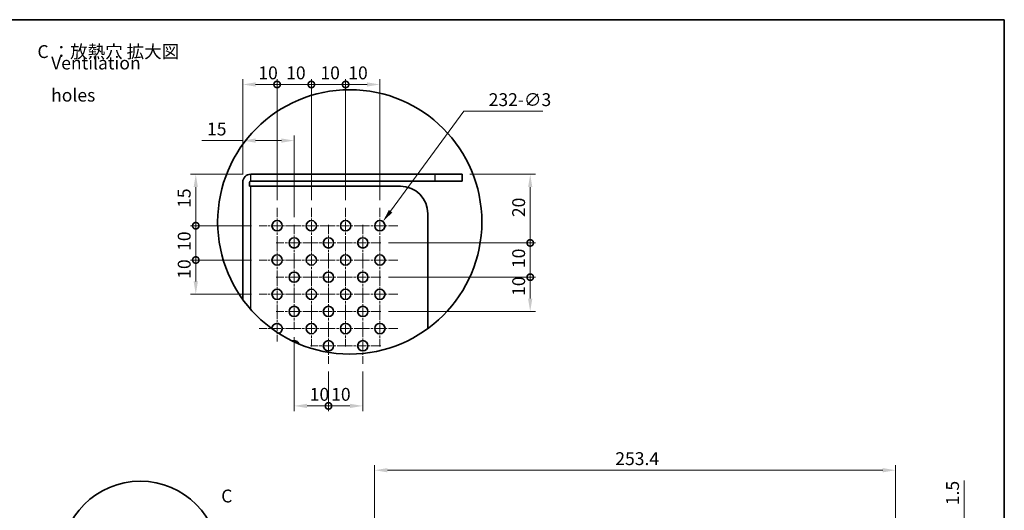
# Model space of a CAD drawing. Units: millimetres. Extents: x 36 to 4172, y 19 to 863.
# Drawn here: x 3693 to 4172, y 484 to 723 of the extents above; entities that cross this region are included whole.
import ezdxf

# ---------------------------------------------------------------- set-up
doc = ezdxf.new("R2010")
doc.units = ezdxf.units.MM
doc.header["$LTSCALE"] = 2.5
doc.linetypes.add('CHAIN', pattern=[0.3543, 0.2362, -0.0295, 0.0591, -0.0295])
doc.layers.get('Defpoints').update_dxf_attribs({"lineweight": 25})
for name, color, linetype, lineweight in [('Border (ISO)', 7, 'Continuous', 35), ('Detail Boundary (JIS)', 7, 'Continuous', 35), ('Dimension (ISO)', 7, 'Continuous', 18), ('Symbol (ISO)', 7, 'Continuous', 18), ('Visible (ISO)', 7, 'Continuous', 35), ('Visible Narrow (ISO)', 7, 'Continuous', 25)]:
    doc.layers.add(name, color=color, linetype=linetype, lineweight=lineweight)
doc.layers.add('Center Mark (ISO)', color=7, linetype='Continuous', lineweight=18, true_color=0x80ffff)
doc.styles.add('Note Text (JIS)', font='tahoma.ttf')
doc.styles.add('Note Text (TK)', font='MS PGothic.ttf')
doc.dimstyles.new('Default - Method 1b (TK)', dxfattribs={"dimscale": 2.5, "dimtxt": 2.5, "dimasz": 2.5, "dimexe": 1, "dimexo": 1.5, "dimgap": 1, "dimtad": 1, "dimtoh": 1, "dimrnd": 1e-08, "dimdsep": 46, "dimtxsty": 'Note Text (TK)', "dimcen": 0.09, "dimdle": 5, "dimclrd": 100, "dimclre": 100, "dimclrt": 7, "dimadec": 1, "dimazin": 1, "dimtfac": 1, "dimtmove": 0, "dimatfit": 3, "dimfxl": 1, "dimtolj": 1, "dimlwd": -1, "dimlwe": -1, "dimarcsym": 0})

# ---------------------------------------------------------------- blocks, each defined once
blk = doc.blocks.new('図面枠 tk図枠')
at = {"layer": 'Border (ISO)'}
for p, q in [((14.5, 289), (405.5, 289)), ((405.5, 289), (405.5, 8))]:
    blk.add_line(p, q, dxfattribs=at)
blk = doc.blocks.new('*D70')
at = {"layer": 'Defpoints', "color": 0, "transparency": 16777216}
for p in [(4118.88, 503.54), (3865.48, 473.54), (4118.88, 473.54)]:
    blk.add_point(p, dxfattribs=at)
at = {"layer": 'Dimension (ISO)', "color": 100, "transparency": 16777216}
for p, q in [((3865.48, 477.29), (3865.48, 506.04)), ((3871.73, 503.54), (4112.63, 503.54)), ((4118.88, 477.29), (4118.88, 506.04))]:
    blk.add_line(p, q, dxfattribs=at)
for points in [[(3871.73, 504.58), (3871.73, 502.5), (3865.48, 503.54)], [(4112.63, 504.58), (4112.63, 502.5), (4118.88, 503.54)]]:
    blk.add_solid(points, dxfattribs=at)
at = {"layer": 'Dimension (ISO)', "color": 7, "transparency": 16777216, "insert": (3982.54, 509.17), "char_height": 6.25, "attachment_point": 4, "style": 'Note Text (TK)'}
blk.add_mtext('\\A1;253.4', dxfattribs=at)
blk = doc.blocks.new('*D77')
at = {"layer": 'Defpoints', "color": 0, "transparency": 16777216}
for p in [(4118.88, 471.54), (4118.88, 470.04), (4152.21, 470.04)]:
    blk.add_point(p, dxfattribs=at)
at = {"layer": 'Dimension (ISO)', "color": 100, "transparency": 16777216}
for p, q in [((4152.21, 477.79), (4152.21, 498.56)), ((4122.63, 471.54), (4154.71, 471.54)), ((4122.63, 470.04), (4154.71, 470.04)), ((4152.21, 470.04), (4152.21, 471.54)), ((4152.21, 463.79), (4152.21, 457.54))]:
    blk.add_line(p, q, dxfattribs=at)
for points in [[(4151.16, 477.79), (4153.25, 477.79), (4152.21, 471.54)], [(4151.16, 463.79), (4153.25, 463.79), (4152.21, 470.04)]]:
    blk.add_solid(points, dxfattribs=at)
at = {"layer": 'Dimension (ISO)', "color": 7, "transparency": 16777216, "insert": (4146.58, 486.54), "char_height": 6.25, "attachment_point": 4, "rotation": 90, "style": 'Note Text (TK)'}
blk.add_mtext('\\A1;1.5', dxfattribs=at)
blk = doc.blocks.new('2dDetail0')
at = {"layer": 'Detail Boundary (JIS)'}
blk.add_circle((237.39, 183.86), 15.42, dxfattribs=at)
at = {"layer": 'Detail Boundary (JIS)', "insert": (253.14, 194.37), "char_height": 2.5, "attachment_point": 7, "style": 'Note Text (JIS)'}
blk.add_mtext('C', dxfattribs=at)
blk = doc.blocks.new('2dTransSymbol1')
at = {"layer": 'Detail Boundary (JIS)'}
blk.add_circle((278.15, 249.69), 25.7, dxfattribs=at)
blk = doc.blocks.new('_DotSmall')
at = {"color": 0, "linetype": 'ByBlock', "const_width": 0.5}
blk.add_lwpolyline([(-0.0625, 0, 1), (0.0625, 0, 1)], format="xyb", close=True, dxfattribs=at)
blk = doc.blocks.new('*D78')
at = {"layer": 'Defpoints', "color": 0, "transparency": 16777216}
for p in [(3805.19, 647.37), (3778.48, 622.37), (3809.28, 622.37)]:
    blk.add_point(p, dxfattribs=at)
at = {"layer": 'Dimension (ISO)', "color": 100, "transparency": 16777216}
for p, q in [((3801.44, 647.37), (3775.98, 647.37)), ((3778.48, 641.12), (3778.48, 622.37)), ((3805.53, 622.37), (3775.98, 622.37))]:
    blk.add_line(p, q, dxfattribs=at)
blk.add_solid([(3777.44, 641.12), (3779.52, 641.12), (3778.48, 647.37)], dxfattribs=at)
at = {"layer": 'Dimension (ISO)', "color": 100, "transparency": 16777216, "xscale": 6.25, "yscale": 6.25, "zscale": 6.25, "rotation": 270}
blk.add_blockref('_DotSmall', (3778.48, 622.37), dxfattribs=at)
at = {"layer": 'Dimension (ISO)', "color": 7, "transparency": 16777216, "insert": (3772.85, 631.03), "char_height": 6.25, "attachment_point": 4, "rotation": 90, "style": 'Note Text (TK)'}
blk.add_mtext('\\A1;15', dxfattribs=at)
blk = doc.blocks.new('*D79')
at = {"layer": 'Defpoints', "color": 0, "transparency": 16777216}
for p in [(3809.28, 622.37), (3778.48, 605.7), (3809.28, 605.7)]:
    blk.add_point(p, dxfattribs=at)
at = {"layer": 'Dimension (ISO)', "color": 100, "transparency": 16777216}
for p, q in [((3805.53, 622.37), (3775.98, 622.37)), ((3778.48, 622.37), (3778.48, 605.7)), ((3805.53, 605.7), (3775.98, 605.7))]:
    blk.add_line(p, q, dxfattribs=at)
at = {"layer": 'Dimension (ISO)', "color": 100, "transparency": 16777216, "xscale": 6.25, "yscale": 6.25, "zscale": 6.25}
for p, rotation in [((3778.48, 622.37), 90), ((3778.48, 605.7), 270)]:
    blk.add_blockref('_DotSmall', p, dxfattribs=dict(at, rotation=rotation))
at = {"layer": 'Dimension (ISO)', "color": 7, "transparency": 16777216, "insert": (3772.85, 610.13), "char_height": 6.25, "attachment_point": 4, "rotation": 90, "style": 'Note Text (TK)'}
blk.add_mtext('\\A1;10', dxfattribs=at)
blk = doc.blocks.new('*D80')
at = {"layer": 'Defpoints', "color": 0, "transparency": 16777216}
for p in [(3809.28, 605.7), (3778.48, 589.03), (3809.28, 589.03)]:
    blk.add_point(p, dxfattribs=at)
at = {"layer": 'Dimension (ISO)', "color": 100, "transparency": 16777216}
for p, q in [((3805.53, 605.7), (3775.98, 605.7)), ((3778.48, 605.7), (3778.48, 595.28)), ((3805.53, 589.03), (3775.98, 589.03))]:
    blk.add_line(p, q, dxfattribs=at)
blk.add_solid([(3777.44, 595.28), (3779.52, 595.28), (3778.48, 589.03)], dxfattribs=at)
at = {"layer": 'Dimension (ISO)', "color": 100, "transparency": 16777216, "xscale": 6.25, "yscale": 6.25, "zscale": 6.25, "rotation": 90}
blk.add_blockref('_DotSmall', (3778.48, 605.7), dxfattribs=at)
at = {"layer": 'Dimension (ISO)', "color": 7, "transparency": 16777216, "insert": (3772.85, 596.58), "char_height": 6.25, "attachment_point": 4, "rotation": 90, "style": 'Note Text (TK)'}
blk.add_mtext('\\A1;10', dxfattribs=at)
blk = doc.blocks.new('*D81')
at = {"layer": 'Defpoints', "color": 0, "transparency": 16777216}
for p in [(3818.03, 691.03), (3801.36, 643.53), (3818.03, 631.12)]:
    blk.add_point(p, dxfattribs=at)
at = {"layer": 'Dimension (ISO)', "color": 100, "transparency": 16777216}
for p, q in [((3801.36, 647.28), (3801.36, 693.53)), ((3807.61, 691.03), (3818.03, 691.03)), ((3818.03, 634.87), (3818.03, 693.53))]:
    blk.add_line(p, q, dxfattribs=at)
blk.add_solid([(3807.61, 692.07), (3807.61, 689.99), (3801.36, 691.03)], dxfattribs=at)
at = {"layer": 'Dimension (ISO)', "color": 100, "transparency": 16777216, "xscale": 6.25, "yscale": 6.25, "zscale": 6.25}
blk.add_blockref('_DotSmall', (3818.03, 691.03), dxfattribs=at)
at = {"layer": 'Dimension (ISO)', "color": 7, "transparency": 16777216, "insert": (3808.91, 696.66), "char_height": 6.25, "attachment_point": 4, "style": 'Note Text (TK)'}
blk.add_mtext('\\A1;10', dxfattribs=at)
blk = doc.blocks.new('*D82')
at = {"layer": 'Defpoints', "color": 0, "transparency": 16777216}
for p in [(3834.69, 691.03), (3818.03, 631.12), (3834.69, 631.12)]:
    blk.add_point(p, dxfattribs=at)
at = {"layer": 'Dimension (ISO)', "color": 100, "transparency": 16777216}
for p, q in [((3818.03, 634.87), (3818.03, 693.53)), ((3818.03, 691.03), (3834.69, 691.03)), ((3834.69, 634.87), (3834.69, 693.53))]:
    blk.add_line(p, q, dxfattribs=at)
at = {"layer": 'Dimension (ISO)', "color": 100, "transparency": 16777216, "xscale": 6.25, "yscale": 6.25, "zscale": 6.25, "rotation": 180}
blk.add_blockref('_DotSmall', (3818.03, 691.03), dxfattribs=at)
at = {"layer": 'Dimension (ISO)', "color": 100, "transparency": 16777216, "xscale": 6.25, "yscale": 6.25, "zscale": 6.25}
blk.add_blockref('_DotSmall', (3834.69, 691.03), dxfattribs=at)
at = {"layer": 'Dimension (ISO)', "color": 7, "transparency": 16777216, "insert": (3822.45, 696.66), "char_height": 6.25, "attachment_point": 4, "style": 'Note Text (TK)'}
blk.add_mtext('\\A1;10', dxfattribs=at)
blk = doc.blocks.new('*D83')
at = {"layer": 'Defpoints', "color": 0, "transparency": 16777216}
for p in [(3851.36, 691.03), (3834.69, 631.12), (3851.36, 631.12)]:
    blk.add_point(p, dxfattribs=at)
at = {"layer": 'Dimension (ISO)', "color": 100, "transparency": 16777216}
for p, q in [((3834.69, 634.87), (3834.69, 693.53)), ((3834.69, 691.03), (3851.36, 691.03)), ((3851.36, 634.87), (3851.36, 693.53))]:
    blk.add_line(p, q, dxfattribs=at)
at = {"layer": 'Dimension (ISO)', "color": 100, "transparency": 16777216, "xscale": 6.25, "yscale": 6.25, "zscale": 6.25, "rotation": 180}
blk.add_blockref('_DotSmall', (3834.69, 691.03), dxfattribs=at)
at = {"layer": 'Dimension (ISO)', "color": 100, "transparency": 16777216, "xscale": 6.25, "yscale": 6.25, "zscale": 6.25}
blk.add_blockref('_DotSmall', (3851.36, 691.03), dxfattribs=at)
at = {"layer": 'Dimension (ISO)', "color": 7, "transparency": 16777216, "insert": (3839.12, 696.66), "char_height": 6.25, "attachment_point": 4, "style": 'Note Text (TK)'}
blk.add_mtext('\\A1;10', dxfattribs=at)
blk = doc.blocks.new('*D84')
at = {"layer": 'Defpoints', "color": 0, "transparency": 16777216}
for p in [(3868.03, 691.03), (3851.36, 631.12), (3868.03, 631.12)]:
    blk.add_point(p, dxfattribs=at)
at = {"layer": 'Dimension (ISO)', "color": 100, "transparency": 16777216}
for p, q in [((3851.36, 634.87), (3851.36, 693.53)), ((3851.36, 691.03), (3861.78, 691.03)), ((3868.03, 634.87), (3868.03, 693.53))]:
    blk.add_line(p, q, dxfattribs=at)
blk.add_solid([(3861.78, 692.07), (3861.78, 689.99), (3868.03, 691.03)], dxfattribs=at)
at = {"layer": 'Dimension (ISO)', "color": 100, "transparency": 16777216, "xscale": 6.25, "yscale": 6.25, "zscale": 6.25, "rotation": 180}
blk.add_blockref('_DotSmall', (3851.36, 691.03), dxfattribs=at)
at = {"layer": 'Dimension (ISO)', "color": 7, "transparency": 16777216, "insert": (3852.66, 696.66), "char_height": 6.25, "attachment_point": 4, "style": 'Note Text (TK)'}
blk.add_mtext('\\A1;10', dxfattribs=at)
blk = doc.blocks.new('*D85')
at = {"layer": 'Defpoints', "color": 0, "transparency": 16777216}
for p in [(3826.36, 663.76), (3801.36, 643.53), (3826.36, 622.78)]:
    blk.add_point(p, dxfattribs=at)
at = {"layer": 'Dimension (ISO)', "color": 100, "transparency": 16777216}
for p, q in [((3801.36, 647.28), (3801.36, 666.26)), ((3826.36, 626.53), (3826.36, 666.26)), ((3801.36, 663.76), (3781.45, 663.76)), ((3820.11, 663.76), (3807.61, 663.76))]:
    blk.add_line(p, q, dxfattribs=at)
for points in [[(3807.61, 664.8), (3807.61, 662.71), (3801.36, 663.76)], [(3820.11, 664.8), (3820.11, 662.71), (3826.36, 663.76)]]:
    blk.add_solid(points, dxfattribs=at)
at = {"layer": 'Dimension (ISO)', "color": 7, "transparency": 16777216, "insert": (3783.95, 669.38), "char_height": 6.25, "attachment_point": 4, "style": 'Note Text (TK)'}
blk.add_mtext('\\A1;15', dxfattribs=at)
blk = doc.blocks.new('*D86')
at = {"layer": 'Defpoints', "color": 0, "transparency": 16777216}
for p in [(3826.36, 571.95), (3843.03, 555.28), (3843.03, 534.79)]:
    blk.add_point(p, dxfattribs=at)
at = {"layer": 'Dimension (ISO)', "color": 100, "transparency": 16777216}
for p, q in [((3826.36, 568.2), (3826.36, 532.29)), ((3843.03, 551.53), (3843.03, 532.29)), ((3832.61, 534.79), (3843.03, 534.79))]:
    blk.add_line(p, q, dxfattribs=at)
blk.add_solid([(3832.61, 535.84), (3832.61, 533.75), (3826.36, 534.79)], dxfattribs=at)
at = {"layer": 'Dimension (ISO)', "color": 100, "transparency": 16777216, "xscale": 6.25, "yscale": 6.25, "zscale": 6.25}
blk.add_blockref('_DotSmall', (3843.03, 534.79), dxfattribs=at)
at = {"layer": 'Dimension (ISO)', "color": 7, "transparency": 16777216, "insert": (3833.91, 540.42), "char_height": 6.25, "attachment_point": 4, "style": 'Note Text (TK)'}
blk.add_mtext('\\A1;10', dxfattribs=at)
blk = doc.blocks.new('*D87')
at = {"layer": 'Defpoints', "color": 0, "transparency": 16777216}
for p in [(3843.03, 555.28), (3859.69, 555.28), (3859.69, 534.79)]:
    blk.add_point(p, dxfattribs=at)
at = {"layer": 'Dimension (ISO)', "color": 100, "transparency": 16777216}
for p, q in [((3843.03, 551.53), (3843.03, 532.29)), ((3859.69, 551.53), (3859.69, 532.29)), ((3843.03, 534.79), (3853.44, 534.79))]:
    blk.add_line(p, q, dxfattribs=at)
blk.add_solid([(3853.44, 535.84), (3853.44, 533.75), (3859.69, 534.79)], dxfattribs=at)
at = {"layer": 'Dimension (ISO)', "color": 100, "transparency": 16777216, "xscale": 6.25, "yscale": 6.25, "zscale": 6.25, "rotation": 180}
blk.add_blockref('_DotSmall', (3843.03, 534.79), dxfattribs=at)
at = {"layer": 'Dimension (ISO)', "color": 7, "transparency": 16777216, "insert": (3844.33, 540.42), "char_height": 6.25, "attachment_point": 4, "style": 'Note Text (TK)'}
blk.add_mtext('\\A1;10', dxfattribs=at)
blk = doc.blocks.new('*D88')
at = {"layer": 'Defpoints', "color": 0, "transparency": 16777216}
for p in [(3869.51, 624.38), (3866.54, 620.35)]:
    blk.add_point(p, dxfattribs=at)
at = {"layer": 'Dimension (ISO)', "color": 100, "transparency": 16777216}
for p, q in [((3908.92, 678.02), (3873.21, 629.42)), ((3947.3, 678.02), (3908.92, 678.02)), ((3868.03, 622.14), (3868.03, 622.59)), ((3867.8, 622.37), (3868.25, 622.37))]:
    blk.add_line(p, q, dxfattribs=at)
blk.add_solid([(3872.37, 630.03), (3874.05, 628.8), (3869.51, 624.38)], dxfattribs=at)
at = {"layer": 'Dimension (ISO)', "color": 7, "transparency": 16777216, "insert": (3920.95, 683.64), "char_height": 6.25, "attachment_point": 4, "style": 'Note Text (TK)'}
blk.add_mtext('\\A1;232-∅3', dxfattribs=at)
blk = doc.blocks.new('*D89')
at = {"layer": 'Defpoints', "color": 0, "transparency": 16777216}
for p in [(3908.03, 647.37), (3868.44, 614.03), (3941.15, 614.03)]:
    blk.add_point(p, dxfattribs=at)
at = {"layer": 'Dimension (ISO)', "color": 100, "transparency": 16777216}
for p, q in [((3911.78, 647.37), (3943.65, 647.37)), ((3941.15, 641.12), (3941.15, 614.03)), ((3872.19, 614.03), (3943.65, 614.03))]:
    blk.add_line(p, q, dxfattribs=at)
blk.add_solid([(3940.11, 641.12), (3942.19, 641.12), (3941.15, 647.37)], dxfattribs=at)
at = {"layer": 'Dimension (ISO)', "color": 100, "transparency": 16777216, "xscale": 6.25, "yscale": 6.25, "zscale": 6.25, "rotation": 270}
blk.add_blockref('_DotSmall', (3941.15, 614.03), dxfattribs=at)
at = {"layer": 'Dimension (ISO)', "color": 7, "transparency": 16777216, "insert": (3935.53, 626.54), "char_height": 6.25, "attachment_point": 4, "rotation": 90, "style": 'Note Text (TK)'}
blk.add_mtext('\\A1;20', dxfattribs=at)
blk = doc.blocks.new('*D90')
at = {"layer": 'Defpoints', "color": 0, "transparency": 16777216}
for p in [(3868.44, 614.03), (3868.44, 597.37), (3941.15, 597.37)]:
    blk.add_point(p, dxfattribs=at)
at = {"layer": 'Dimension (ISO)', "color": 100, "transparency": 16777216}
for p, q in [((3872.19, 614.03), (3943.65, 614.03)), ((3941.15, 614.03), (3941.15, 597.37)), ((3872.19, 597.37), (3943.65, 597.37))]:
    blk.add_line(p, q, dxfattribs=at)
at = {"layer": 'Dimension (ISO)', "color": 100, "transparency": 16777216, "xscale": 6.25, "yscale": 6.25, "zscale": 6.25}
for p, rotation in [((3941.15, 614.03), 90), ((3941.15, 597.37), 270)]:
    blk.add_blockref('_DotSmall', p, dxfattribs=dict(at, rotation=rotation))
at = {"layer": 'Dimension (ISO)', "color": 7, "transparency": 16777216, "insert": (3935.53, 601.79), "char_height": 6.25, "attachment_point": 4, "rotation": 90, "style": 'Note Text (TK)'}
blk.add_mtext('\\A1;10', dxfattribs=at)
blk = doc.blocks.new('*D91')
at = {"layer": 'Defpoints', "color": 0, "transparency": 16777216}
for p in [(3868.44, 597.37), (3868.44, 580.7), (3941.15, 580.7)]:
    blk.add_point(p, dxfattribs=at)
at = {"layer": 'Dimension (ISO)', "color": 100, "transparency": 16777216}
for p, q in [((3872.19, 597.37), (3943.65, 597.37)), ((3941.15, 597.37), (3941.15, 586.95)), ((3872.19, 580.7), (3943.65, 580.7))]:
    blk.add_line(p, q, dxfattribs=at)
blk.add_solid([(3940.11, 586.95), (3942.19, 586.95), (3941.15, 580.7)], dxfattribs=at)
at = {"layer": 'Dimension (ISO)', "color": 100, "transparency": 16777216, "xscale": 6.25, "yscale": 6.25, "zscale": 6.25, "rotation": 90}
blk.add_blockref('_DotSmall', (3941.15, 597.37), dxfattribs=at)
at = {"layer": 'Dimension (ISO)', "color": 7, "transparency": 16777216, "insert": (3935.53, 588.25), "char_height": 6.25, "attachment_point": 4, "rotation": 90, "style": 'Note Text (TK)'}
blk.add_mtext('\\A1;10', dxfattribs=at)

msp = doc.modelspace()

# ---------------------------------------------------------------- linework, layer by layer
at = {"layer": 'Center Mark (ISO)', "linetype": 'CHAIN', "ltscale": 7.778352}
for p, q in [((3818.0254, 631.1161), (3818.0254, 613.6161)), ((3834.6921, 631.1161), (3834.6921, 613.6161)), ((3851.3588, 631.1161), (3851.3588, 613.6161)), ((3868.0254, 631.1161), (3868.0254, 613.6161)), ((3826.3588, 622.7827), (3826.3588, 605.2827)), ((3843.0254, 622.7827), (3843.0254, 605.2827)), ((3859.6921, 622.7827), (3859.6921, 605.2827)), ((3826.7754, 622.3661), (3809.2754, 622.3661)), ((3843.4421, 622.3661), (3825.9421, 622.3661)), ((3860.1088, 622.3661), (3842.6088, 622.3661)), ((3876.7754, 622.3661), (3859.2754, 622.3661)), ((3835.1088, 614.0327), (3817.6088, 614.0327)), ((3818.0254, 614.4494), (3818.0254, 596.9494)), ((3851.7754, 614.0327), (3834.2754, 614.0327)), ((3834.6921, 614.4494), (3834.6921, 596.9494)), ((3868.4421, 614.0327), (3850.9421, 614.0327)), ((3851.3588, 614.4494), (3851.3588, 596.9494)), ((3868.0254, 614.4494), (3868.0254, 596.9494)), ((3826.7754, 605.6994), (3809.2754, 605.6994)), ((3843.4421, 605.6994), (3825.9421, 605.6994)), ((3826.3588, 606.1161), (3826.3588, 588.6161)), ((3860.1088, 605.6994), (3842.6088, 605.6994)), ((3843.0254, 606.1161), (3843.0254, 588.6161)), ((3876.7754, 605.6994), (3859.2754, 605.6994)), ((3859.6921, 606.1161), (3859.6921, 588.6161)), ((3835.1088, 597.3661), (3817.6088, 597.3661)), ((3818.0254, 597.7827), (3818.0254, 580.2827)), ((3851.7754, 597.3661), (3834.2754, 597.3661)), ((3834.6921, 597.7827), (3834.6921, 580.2827)), ((3868.4421, 597.3661), (3850.9421, 597.3661)), ((3851.3588, 597.7827), (3851.3588, 580.2827)), ((3868.0254, 597.7827), (3868.0254, 580.2827)), ((3826.3588, 589.4494), (3826.3588, 571.9494)), ((3843.0254, 589.4494), (3843.0254, 571.9494)), ((3859.6921, 589.4494), (3859.6921, 571.9494)), ((3826.7754, 589.0327), (3809.2754, 589.0327)), ((3843.4421, 589.0327), (3825.9421, 589.0327)), ((3860.1088, 589.0327), (3842.6088, 589.0327)), ((3876.7754, 589.0327), (3859.2754, 589.0327)), ((3835.1088, 580.6994), (3817.6088, 580.6994)), ((3851.7754, 580.6994), (3834.2754, 580.6994)), ((3834.6921, 581.1161), (3834.6921, 563.6161)), ((3868.4421, 580.6994), (3850.9421, 580.6994)), ((3851.3588, 581.1161), (3851.3588, 563.6161)), ((3868.0254, 581.1161), (3868.0254, 563.6161)), ((3826.7754, 572.3661), (3809.2754, 572.3661)), ((3843.4421, 572.3661), (3825.9421, 572.3661)), ((3860.1088, 572.3661), (3842.6088, 572.3661)), ((3843.0254, 572.7827), (3843.0254, 555.2827)), ((3876.7754, 572.3661), (3859.2754, 572.3661)), ((3859.6921, 572.7827), (3859.6921, 555.2827)), ((3851.7754, 564.0327), (3834.2754, 564.0327)), ((3868.4421, 564.0327), (3850.9421, 564.0327))]:
    msp.add_line(p, q, dxfattribs=at)
at = {"layer": 'Center Mark (ISO)', "linetype": 'CHAIN', "ltscale": 6.667144}
msp.add_line((3818.0254, 581.1161), (3818.0254, 566.1161), dxfattribs=at)
at = {"layer": 'Visible (ISO)'}
for p, q in [((3805.1921, 647.3661), (3894.6921, 647.3661)), ((3894.6921, 647.3661), (3908.0254, 647.3661)), ((3908.0254, 644.0327), (3908.0254, 647.3661)), ((3801.3588, 643.5327), (3801.3588, 586.4889)), ((3804.6921, 641.5327), (3804.6921, 643.5327)), ((3805.1921, 644.0327), (3894.6921, 644.0327)), ((3908.0254, 644.0327), (3894.6921, 644.0327)), ((3804.6921, 641.5327), (3805.1921, 641.5327)), ((3805.1921, 641.5327), (3878.0254, 641.5327)), ((3891.3588, 628.1994), (3891.3588, 572.3868))]:
    msp.add_line(p, q, dxfattribs=at)
for centre in [(3818.0254, 622.3661), (3834.6921, 622.3661), (3851.3588, 622.3661), (3868.0254, 622.3661), (3826.3588, 614.0327), (3843.0254, 614.0327), (3859.6921, 614.0327), (3818.0254, 605.6994), (3834.6921, 605.6994), (3851.3588, 605.6994), (3868.0254, 605.6994), (3826.3588, 597.3661), (3843.0254, 597.3661), (3859.6921, 597.3661), (3818.0254, 589.0327), (3834.6921, 589.0327), (3851.3588, 589.0327), (3868.0254, 589.0327), (3826.3588, 580.6994), (3843.0254, 580.6994), (3859.6921, 580.6994), (3834.6921, 572.3661), (3851.3588, 572.3661), (3868.0254, 572.3661), (3843.0254, 564.0327), (3859.6921, 564.0327)]:
    msp.add_circle(centre, 2.5, dxfattribs=at)
for centre, radius, start, end in [((3805.1921, 643.5327), 3.8333, 90, 180), ((3878.0254, 628.1994), 13.3333, 0, 90), ((3818.0254, 572.3661), 2.5, 289.633455, 181.795978), ((3826.3588, 564.0327), 2.5, 19.817006, 111.831906)]:
    msp.add_arc(centre, radius, start, end, dxfattribs=at)
msp.add_open_spline([(3804.6921, 643.5327), (3804.6921, 643.5956), (3804.7047, 643.6626), (3804.7557, 643.7858), (3804.7942, 643.8419), (3804.8829, 643.9306), (3804.9391, 643.9691), (3805.0622, 644.0202), (3805.1292, 644.0327), (3805.1921, 644.0327)], degree=3, knots=[0.0905156272, 0.0905156272, 0.0905156272, 0.0905156272, 0.1018301367, 0.1018301367, 0.1131446462, 0.1131446462, 0.1244590435, 0.1244590435, 0.1357734408, 0.1357734408, 0.1357734408, 0.1357734408], dxfattribs=at)
at = {"layer": 'Visible Narrow (ISO)'}
for p, q in [((3805.1921, 644.0327), (3805.1921, 647.3661)), ((3894.6921, 647.3661), (3894.6921, 644.0327)), ((3805.1921, 581.7021), (3805.1921, 641.5327))]:
    msp.add_line(p, q, dxfattribs=at)

# ---------------------------------------------------------------- block references
at = {"xscale": 2.5, "yscale": 2.5, "zscale": 2.5}
for name in ['図面枠 tk図枠', '2dTransSymbol1']:
    msp.add_blockref(name, (3158, 0), dxfattribs=at)
at = {"layer": 'Detail Boundary (JIS)', "xscale": 2.5, "yscale": 2.5, "zscale": 2.5}
msp.add_blockref('2dDetail0', (3158, 0), dxfattribs=at)

# ---------------------------------------------------------------- texts
at = {"layer": 'Symbol (ISO)', "color": 7, "insert": (3701.4687, 701.92), "char_height": 6.25, "attachment_point": 7, "style": 'Note Text (TK)'}
msp.add_mtext('C ：放熱穴 拡大図', dxfattribs=at)
at = {"layer": 'Symbol (ISO)', "color": 7, "insert": (3708.1268, 692.8315), "char_height": 6.25, "width": 64.912283, "attachment_point": 4, "line_spacing_factor": 1.5, "style": 'Note Text (TK)'}
msp.add_mtext('{Ventilation holes}', dxfattribs=at)

# ---------------------------------------------------------------- dimensions: what is measured, and where the dimension line sits
at = {"layer": 'Dimension (ISO)', "color": 100, "true_color": 0x00ff3f}
for base, p1, p2, angle, override, picture, middle in [((3818.0254, 691.0327), (3801.3588, 643.5327), (3818.0254, 631.1161), 180, {"dimscale": 0, "dimtxt": 6.25, "dimasz": 6.25, "dimexe": 2.5, "dimexo": 3.75, "dimgap": 2.5, "dimtoh": 0, "dimdec": 2, "dimlfac": 0.6, "dimblk2": 'DotSmall', "dimsah": 1, "dimcen": 0.225, "dimdle": 0, "dimtp": 0, "dimtm": 0, "dimtdec": 2, "dimtix": 0, "dimtofl": 1, "dimtmove": 0, "dimatfit": 1}, '*D81', (3812.8171, 691.0327)), ((3834.6921, 691.0327), (3818.0254, 631.1161), (3834.6921, 631.1161), 180, {"dimscale": 0, "dimtxt": 6.25, "dimasz": 6.25, "dimexe": 2.5, "dimexo": 3.75, "dimgap": 2.5, "dimtoh": 0, "dimdec": 2, "dimlfac": 0.6, "dimblk1": 'DotSmall', "dimblk2": 'DotSmall', "dimsah": 1, "dimcen": 0.225, "dimdle": 0, "dimtp": 0, "dimtm": 0, "dimtdec": 2, "dimtix": 0, "dimtofl": 1, "dimtmove": 0, "dimatfit": 1}, '*D82', (3826.3588, 691.0327)), ((3851.3588, 691.0327), (3834.6921, 631.1161), (3851.3588, 631.1161), 180, {"dimscale": 0, "dimtxt": 6.25, "dimasz": 6.25, "dimexe": 2.5, "dimexo": 3.75, "dimgap": 2.5, "dimtoh": 0, "dimdec": 2, "dimlfac": 0.6, "dimblk1": 'DotSmall', "dimblk2": 'DotSmall', "dimsah": 1, "dimcen": 0.225, "dimdle": 0, "dimtp": 0, "dimtm": 0, "dimtdec": 2, "dimtix": 0, "dimtofl": 1, "dimtmove": 0, "dimatfit": 1}, '*D83', (3843.0254, 691.0327)), ((3868.0254, 691.0327), (3851.3588, 631.1161), (3868.0254, 631.1161), 180, {"dimscale": 0, "dimtxt": 6.25, "dimasz": 6.25, "dimexe": 2.5, "dimexo": 3.75, "dimgap": 2.5, "dimtoh": 0, "dimdec": 2, "dimlfac": 0.6, "dimblk1": 'DotSmall', "dimsah": 1, "dimcen": 0.225, "dimdle": 0, "dimtp": 0, "dimtm": 0, "dimtdec": 2, "dimtix": 0, "dimtofl": 1, "dimtmove": 0, "dimatfit": 1}, '*D84', (3856.5671, 691.0327)), ((3826.3588, 663.7564), (3801.3588, 643.5327), (3826.3588, 622.7827), 180, {"dimscale": 0, "dimtxt": 6.25, "dimasz": 6.25, "dimexe": 2.5, "dimexo": 3.75, "dimgap": 2.5, "dimtoh": 0, "dimdec": 2, "dimlfac": 0.6, "dimcen": 0.225, "dimtp": 0, "dimtm": 0, "dimtdec": 2, "dimtix": 0, "dimtofl": 0, "dimtmove": 0, "dimatfit": 2}, '*D85', (3787.7886, 663.7564)), ((3778.4793, 622.3661), (3805.1921, 647.3661), (3809.2754, 622.3661), 90, {"dimscale": 0, "dimtxt": 6.25, "dimasz": 6.25, "dimexe": 2.5, "dimexo": 3.75, "dimgap": 2.5, "dimtoh": 0, "dimdec": 2, "dimlfac": 0.6, "dimblk2": 'DotSmall', "dimsah": 1, "dimcen": 0.225, "dimdle": 0, "dimtp": 0, "dimtm": 0, "dimtdec": 2, "dimtix": 0, "dimtofl": 0, "dimtmove": 0, "dimatfit": 1}, '*D78', (3778.4793, 634.8661)), ((3941.1518, 614.0327), (3908.0254, 647.3661), (3868.4421, 614.0327), 90, {"dimscale": 0, "dimtxt": 6.25, "dimasz": 6.25, "dimexe": 2.5, "dimexo": 3.75, "dimgap": 2.5, "dimtoh": 0, "dimdec": 2, "dimlfac": 0.6, "dimblk2": 'DotSmall', "dimsah": 1, "dimcen": 0.225, "dimdle": 0, "dimtp": 0, "dimtm": 0, "dimtdec": 2, "dimtix": 0, "dimtofl": 0, "dimtmove": 0, "dimatfit": 1}, '*D89', (3941.1518, 630.6994)), ((3778.4793, 605.6994), (3809.2754, 622.3661), (3809.2754, 605.6994), 90, {"dimscale": 0, "dimtxt": 6.25, "dimasz": 6.25, "dimexe": 2.5, "dimexo": 3.75, "dimgap": 2.5, "dimtoh": 0, "dimdec": 2, "dimlfac": 0.6, "dimblk1": 'DotSmall', "dimblk2": 'DotSmall', "dimsah": 1, "dimcen": 0.225, "dimdle": 0, "dimtp": 0, "dimtm": 0, "dimtdec": 2, "dimtix": 0, "dimtofl": 1, "dimtmove": 0, "dimatfit": 1}, '*D79', (3778.4793, 614.0327)), ((3941.1518, 597.3661), (3868.4421, 614.0327), (3868.4421, 597.3661), 90, {"dimscale": 0, "dimtxt": 6.25, "dimasz": 6.25, "dimexe": 2.5, "dimexo": 3.75, "dimgap": 2.5, "dimtoh": 0, "dimdec": 2, "dimlfac": 0.6, "dimblk1": 'DotSmall', "dimblk2": 'DotSmall', "dimsah": 1, "dimcen": 0.225, "dimdle": 0, "dimtp": 0, "dimtm": 0, "dimtdec": 2, "dimtix": 0, "dimtofl": 1, "dimtmove": 0, "dimatfit": 1}, '*D90', (3941.1518, 605.6994)), ((3778.4793, 589.0327), (3809.2754, 605.6994), (3809.2754, 589.0327), 90, {"dimscale": 0, "dimtxt": 6.25, "dimasz": 6.25, "dimexe": 2.5, "dimexo": 3.75, "dimgap": 2.5, "dimtoh": 0, "dimdec": 2, "dimlfac": 0.6, "dimblk1": 'DotSmall', "dimsah": 1, "dimcen": 0.225, "dimdle": 0, "dimtp": 0, "dimtm": 0, "dimtdec": 2, "dimtix": 0, "dimtofl": 1, "dimtmove": 0, "dimatfit": 1}, '*D80', (3778.4793, 600.4911)), ((3941.1518, 580.6994), (3868.4421, 597.3661), (3868.4421, 580.6994), 90, {"dimscale": 0, "dimtxt": 6.25, "dimasz": 6.25, "dimexe": 2.5, "dimexo": 3.75, "dimgap": 2.5, "dimtoh": 0, "dimdec": 2, "dimlfac": 0.6, "dimblk1": 'DotSmall', "dimsah": 1, "dimcen": 0.225, "dimdle": 0, "dimtp": 0, "dimtm": 0, "dimtdec": 2, "dimtix": 0, "dimtofl": 1, "dimtmove": 0, "dimatfit": 1}, '*D91', (3941.1518, 592.1577)), ((3843.0254, 534.7949), (3826.3588, 571.9494), (3843.0254, 555.2827), 180, {"dimscale": 0, "dimtxt": 6.25, "dimasz": 6.25, "dimexe": 2.5, "dimexo": 3.75, "dimgap": 2.5, "dimtoh": 0, "dimdec": 2, "dimlfac": 0.6, "dimblk2": 'DotSmall', "dimsah": 1, "dimcen": 0.225, "dimdle": 0, "dimtp": 0, "dimtm": 0, "dimtdec": 2, "dimtix": 0, "dimtofl": 1, "dimtmove": 0, "dimatfit": 1}, '*D86', (3837.8171, 534.7949)), ((3859.6921, 534.7949), (3843.0254, 555.2827), (3859.6921, 555.2827), 180, {"dimscale": 0, "dimtxt": 6.25, "dimasz": 6.25, "dimexe": 2.5, "dimexo": 3.75, "dimgap": 2.5, "dimtoh": 0, "dimdec": 2, "dimlfac": 0.6, "dimblk1": 'DotSmall', "dimsah": 1, "dimcen": 0.225, "dimdle": 0, "dimtp": 0, "dimtm": 0, "dimtdec": 2, "dimtix": 0, "dimtofl": 1, "dimtmove": 0, "dimatfit": 1}, '*D87', (3848.2338, 534.7949)), ((4118.8836, 503.5408), (3865.4836, 473.5408), (4118.8836, 473.5408), 180, {"dimscale": 0, "dimtxt": 6.25, "dimasz": 6.25, "dimexe": 2.5, "dimexo": 3.75, "dimgap": 2.5, "dimtoh": 0, "dimdec": 2, "dimcen": 0.225, "dimtp": 0, "dimtm": 0, "dimtdec": 2, "dimtix": 0, "dimtofl": 0, "dimtmove": 0, "dimatfit": 1}, '*D70', (3992.1836, 503.5408)), ((4152.2063, 470.0408), (4118.8836, 471.5408), (4118.8836, 470.0408), 90, {"dimscale": 0, "dimtxt": 6.25, "dimasz": 6.25, "dimexe": 2.5, "dimexo": 3.75, "dimgap": 2.5, "dimtoh": 0, "dimdec": 2, "dimcen": 0.225, "dimtp": 0, "dimtm": 0, "dimtdec": 2, "dimtix": 0, "dimtofl": 1, "dimtmove": 0, "dimatfit": 1}, '*D77', (4152.2063, 491.2993))]:
    dim = msp.add_linear_dim(base=base, p1=p1, p2=p2, angle=angle, dimstyle='Default - Method 1b (TK)', override=override, dxfattribs=at)
    dim.commit()
    dim.dimension.update_dxf_attribs({"geometry": picture, "text_midpoint": middle, "dimtype": 128})
dim = msp.add_diameter_dim_2p(p1=(3866.545, 620.3516), p2=(3869.5059, 624.3806), text='232-<>', dimstyle='Default - Method 1b (TK)', override={"dimscale": 0, "dimtxt": 6.25, "dimasz": 6.25, "dimexe": 2.5, "dimexo": 3.75, "dimgap": 2.5, "dimtih": 1, "dimdec": 2, "dimlfac": 0.6, "dimcen": 0.225, "dimtp": 0, "dimtm": 0, "dimtdec": 2, "dimtix": 0, "dimtofl": 0, "dimtmove": 0, "dimatfit": 3}, dxfattribs=at)
dim.commit()
dim.dimension.update_dxf_attribs({"geometry": '*D88', "text_midpoint": (3934.1212, 678.0164), "dimtype": 131})

doc.saveas('drawing.dxf')
